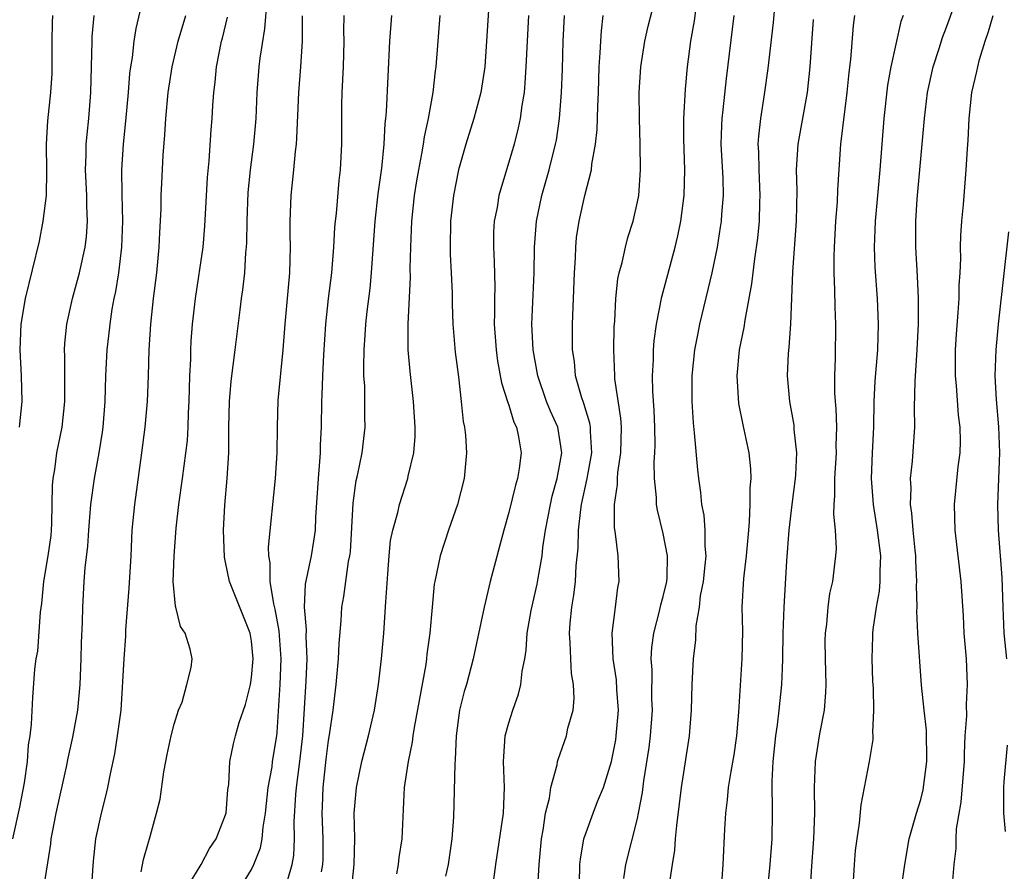
# Model space of a CAD drawing. Units: inches. Extents: x 2586000 to 2589000, y 1527000 to 1530000.
# Drawn here: x 2586449 to 2586525, y 1527824 to 1527891 of the extents above; entities that cross this region are included whole.
import ezdxf

# ---------------------------------------------------------------- set-up
doc = ezdxf.new("R2010")
doc.units = ezdxf.units.IN
doc.header["$MEASUREMENT"] = 0
doc.layers.add('LD25861527_2ft', color=254, linetype='Continuous')

msp = doc.modelspace()

# ---------------------------------------------------------------- linework, layer by layer
at = {"layer": 'LD25861527_2ft'}
for points, elevation in [([(2586517.483, 1527823), (2586517.753, 1527825), (2586518.11, 1527827), (2586518.667, 1527829), (2586519, 1527830.048), (2586519.188, 1527830.812), (2586519.482, 1527833), (2586519.445, 1527835.445), (2586519.258, 1527837), (2586519.058, 1527838.941), (2586518.783, 1527843), (2586518.707, 1527844.707), (2586518.724, 1527845), (2586518.683, 1527846.683), (2586518.708, 1527847), (2586518.623, 1527848.623), (2586518.62, 1527849), (2586518.565, 1527849.435), (2586518.415, 1527851), (2586518.32, 1527852.319), (2586518.209, 1527853), (2586518.249, 1527854.249), (2586518.207, 1527855), (2586518.36, 1527856.36), (2586518.531, 1527859), (2586518.521, 1527860.521), (2586518.568, 1527862.568), (2586518.728, 1527865), (2586518.821, 1527867), (2586518.819, 1527869), (2586518.743, 1527870.743), (2586518.607, 1527873), (2586518.611, 1527875), (2586518.73, 1527876.73), (2586519.122, 1527881), (2586519.289, 1527883), (2586519.518, 1527885), (2586519.958, 1527887), (2586520.434, 1527888.434), (2586520.702, 1527889.298), (2586521, 1527890.081), (2586522.299, 1527893.701)], 7790), ([(2586492.446, 1527823), (2586492.518, 1527824.518), (2586492.526, 1527825), (2586492.567, 1527825.433), (2586492.836, 1527827), (2586493, 1527827.499), (2586493.556, 1527829), (2586493.895, 1527829.895), (2586494.343, 1527831), (2586494.972, 1527833), (2586495.303, 1527834.697), (2586495.348, 1527835), (2586495.518, 1527837), (2586495.4, 1527838.6), (2586495.359, 1527839.359), (2586495.096, 1527841), (2586495.021, 1527842.979), (2586495.286, 1527845), (2586495.464, 1527846.536), (2586495.566, 1527847), (2586495.496, 1527849), (2586495.297, 1527850.703), (2586495.205, 1527851.205), (2586495.202, 1527853), (2586495.444, 1527854.556), (2586495.441, 1527855), (2586495.472, 1527855.472), (2586495.702, 1527857), (2586495.745, 1527859), (2586495.706, 1527859.706), (2586495.245, 1527862.755), (2586495.226, 1527863), (2586495.159, 1527865), (2586495.193, 1527866.807), (2586495.234, 1527867.234), (2586495.314, 1527869), (2586495.468, 1527870.532), (2586495.571, 1527871), (2586495.798, 1527871.798), (2586496.052, 1527873), (2586496.253, 1527873.747), (2586496.663, 1527875), (2586497, 1527876.516), (2586497.091, 1527877), (2586497.22, 1527879), (2586497.195, 1527881), (2586497.142, 1527883), (2586497.134, 1527885), (2586497.255, 1527887), (2586497.571, 1527889), (2586497.829, 1527890.171), (2586498.541, 1527893)], 7804), ([(2586458.653, 1527892.653), (2586458.015, 1527889.985), (2586457.872, 1527889), (2586457.731, 1527887.731), (2586457.597, 1527887), (2586457.524, 1527886.477), (2586457.413, 1527885), (2586457.221, 1527882.779), (2586457.031, 1527881), (2586456.908, 1527879), (2586456.923, 1527877.077), (2586456.976, 1527875), (2586456.909, 1527873), (2586456.667, 1527871), (2586456.45, 1527869.55), (2586456.322, 1527869), (2586456.167, 1527868.167), (2586455.999, 1527867), (2586455.908, 1527866.092), (2586455.764, 1527865), (2586455.655, 1527863), (2586455.601, 1527861), (2586455.446, 1527859), (2586455.397, 1527858.603), (2586455.141, 1527857), (2586454.78, 1527855), (2586454.51, 1527853), (2586454.341, 1527851), (2586454.262, 1527849.738), (2586454.058, 1527848.058), (2586453.987, 1527847), (2586453.872, 1527845), (2586453.849, 1527843.849), (2586453.774, 1527842.226), (2586453.75, 1527841), (2586453.678, 1527839), (2586453.482, 1527837), (2586453.091, 1527834.909), (2586452.73, 1527833.27), (2586452.607, 1527832.608), (2586451.804, 1527829), (2586451.516, 1527827.516), (2586451.428, 1527827), (2586451.397, 1527826.603), (2586450.826, 1527823)], 7828), ([(2586461.881, 1527823), (2586463.084, 1527825), (2586463.744, 1527826.256), (2586464.254, 1527827), (2586465, 1527828.857), (2586465.042, 1527829), (2586465.174, 1527830.826), (2586465.236, 1527831.236), (2586465.314, 1527833), (2586465.611, 1527834.389), (2586465.761, 1527835), (2586466.055, 1527836.055), (2586466.549, 1527837.451), (2586466.924, 1527839), (2586467, 1527839.549), (2586467.125, 1527841), (2586467, 1527842.354), (2586466.907, 1527843), (2586465.295, 1527847), (2586465, 1527848.502), (2586464.899, 1527848.899), (2586464.83, 1527851), (2586464.929, 1527852.929), (2586465.123, 1527855), (2586465.245, 1527857), (2586465.248, 1527859), (2586465.288, 1527861), (2586465.424, 1527862.576), (2586465.748, 1527865), (2586466.119, 1527868.119), (2586466.232, 1527869), (2586466.334, 1527869.666), (2586466.484, 1527871), (2586466.578, 1527872.578), (2586466.627, 1527873), (2586466.65, 1527873.35), (2586466.665, 1527875), (2586466.757, 1527877.243), (2586466.934, 1527879), (2586467.194, 1527881), (2586467.362, 1527883), (2586467.447, 1527885), (2586467.612, 1527887), (2586467.686, 1527887.686), (2586468.038, 1527889.961), (2586468.215, 1527892.215)], 7822), ([(2586485.424, 1527891.423), (2586485.275, 1527889), (2586485.127, 1527887), (2586484.818, 1527885), (2586484.276, 1527883), (2586483.646, 1527881), (2586483.085, 1527879), (2586482.695, 1527877), (2586482.463, 1527875), (2586482.432, 1527873), (2586482.445, 1527872.445), (2586482.528, 1527871), (2586482.592, 1527869.408), (2586482.598, 1527868.598), (2586482.643, 1527867), (2586482.828, 1527864.829), (2586483.079, 1527862.921), (2586483.304, 1527861), (2586483.451, 1527859.451), (2586483.551, 1527859), (2586483.621, 1527858.379), (2586483.704, 1527857), (2586483.523, 1527855), (2586483.02, 1527853), (2586482.325, 1527851), (2586481.67, 1527849), (2586481.248, 1527847), (2586481.209, 1527846.791), (2586481.031, 1527845), (2586480.862, 1527843), (2586480.638, 1527841.362), (2586480.608, 1527841), (2586480.544, 1527840.544), (2586479.646, 1527835.646), (2586479.547, 1527835), (2586479.49, 1527834.51), (2586479.168, 1527833), (2586478.869, 1527831), (2586478.692, 1527827), (2586478.451, 1527825.549), (2586478.39, 1527825), (2586478.269, 1527824.269)], 7812), ([(2586495.926, 1527823.925), (2586496.1, 1527825), (2586497, 1527828.59), (2586497.084, 1527829), (2586497.387, 1527830.613), (2586497.497, 1527831.497), (2586497.905, 1527834.096), (2586498.013, 1527835), (2586498.154, 1527837), (2586498.122, 1527837.878), (2586498.134, 1527840.134), (2586498.069, 1527841), (2586498.119, 1527841.881), (2586498.257, 1527843), (2586498.708, 1527844.709), (2586498.807, 1527845.192), (2586499, 1527845.841), (2586499.273, 1527847), (2586499.298, 1527847.297), (2586499.337, 1527849), (2586499, 1527850.734), (2586498.552, 1527852.552), (2586498.484, 1527853), (2586498.479, 1527853.521), (2586498.329, 1527855), (2586498.3, 1527856.3), (2586498.348, 1527857), (2586498.371, 1527857.629), (2586498.355, 1527859), (2586498.303, 1527860.303), (2586498.199, 1527861.801), (2586498.166, 1527863), (2586498.232, 1527864.232), (2586498.233, 1527865), (2586498.282, 1527865.718), (2586498.464, 1527867), (2586498.874, 1527869.126), (2586499.917, 1527873), (2586500.128, 1527873.872), (2586500.364, 1527875), (2586500.633, 1527877), (2586500.672, 1527879), (2586500.587, 1527881.413), (2586500.602, 1527883), (2586500.732, 1527885.268), (2586500.893, 1527887), (2586501.152, 1527889), (2586501.417, 1527890.583), (2586501.563, 1527891.563)], 7802), ([(2586507.649, 1527891.649), (2586507.543, 1527890.456), (2586507.129, 1527886.871), (2586506.845, 1527884.845), (2586506.543, 1527883), (2586506.389, 1527881.611), (2586506.356, 1527881), (2586506.392, 1527880.392), (2586506.411, 1527879), (2586506.508, 1527877), (2586506.48, 1527876.48), (2586506.441, 1527875), (2586506.315, 1527873.685), (2586506.083, 1527872.083), (2586505.861, 1527870.139), (2586505.327, 1527867.327), (2586505.25, 1527866.75), (2586504.901, 1527865), (2586504.711, 1527863), (2586504.843, 1527860.843), (2586505.17, 1527859.17), (2586505.638, 1527857), (2586505.773, 1527855.773), (2586505.803, 1527855), (2586505.724, 1527854.276), (2586505.728, 1527853), (2586505.679, 1527851.679), (2586505.608, 1527851), (2586505.442, 1527849), (2586505.233, 1527847.233), (2586505.104, 1527845), (2586505.141, 1527843.141), (2586505.108, 1527841), (2586504.835, 1527836.835), (2586504.689, 1527835), (2586504.479, 1527833.521), (2586504.245, 1527832.245), (2586504.049, 1527831), (2586503.968, 1527830.032), (2586503.829, 1527829), (2586503.744, 1527827.744), (2586503.617, 1527825), (2586503.515, 1527823.515)], 7798), ([(2586448.475, 1527827), (2586449, 1527829.47), (2586449.364, 1527831.363), (2586449.596, 1527833), (2586449.692, 1527834.308), (2586449.799, 1527835), (2586449.907, 1527835.907), (2586450.018, 1527837.982), (2586450.183, 1527840.183), (2586450.286, 1527841), (2586450.403, 1527841.597), (2586450.61, 1527844.61), (2586450.706, 1527845.294), (2586450.875, 1527847), (2586451.218, 1527849), (2586451.433, 1527850.567), (2586451.473, 1527851), (2586451.503, 1527851.503), (2586451.544, 1527854.456), (2586451.596, 1527855), (2586451.722, 1527855.722), (2586451.895, 1527857), (2586452.289, 1527859), (2586452.5, 1527861), (2586452.512, 1527864.512), (2586452.482, 1527865), (2586452.498, 1527865.502), (2586452.651, 1527867), (2586453.094, 1527869), (2586453.641, 1527871), (2586454.097, 1527873), (2586454.194, 1527873.806), (2586454.277, 1527875), (2586454.211, 1527876.211), (2586454.211, 1527877), (2586454.112, 1527879), (2586454.161, 1527880.161), (2586454.173, 1527881), (2586454.239, 1527881.761), (2586454.376, 1527883), (2586454.529, 1527885), (2586454.619, 1527889), (2586454.639, 1527889.362), (2586454.781, 1527891)], 7830), ([(2586448.995, 1527859), (2586449.183, 1527861), (2586449.151, 1527863), (2586449.039, 1527865), (2586449.109, 1527867), (2586449.444, 1527869), (2586450.536, 1527873.465), (2586450.831, 1527875), (2586451.072, 1527877), (2586451.107, 1527878.893), (2586451.083, 1527881), (2586451.189, 1527882.811), (2586451.428, 1527885), (2586451.516, 1527886.484), (2586451.53, 1527887), (2586451.513, 1527889), (2586451.549, 1527890.451), (2586451.581, 1527891)], 7832), ([(2586454.568, 1527823), (2586454.741, 1527825.259), (2586454.92, 1527827), (2586455.342, 1527829), (2586455.691, 1527830.309), (2586455.852, 1527831), (2586456.041, 1527832.041), (2586456.381, 1527833.619), (2586456.596, 1527835), (2586456.871, 1527837), (2586457.103, 1527841), (2586457.243, 1527842.757), (2586457.254, 1527843.254), (2586457.514, 1527846.486), (2586457.655, 1527849), (2586457.749, 1527851), (2586457.935, 1527853), (2586458.494, 1527857), (2586458.753, 1527859), (2586458.934, 1527861), (2586459.009, 1527862.991), (2586459.061, 1527865), (2586459.179, 1527867), (2586459.391, 1527869), (2586459.645, 1527871), (2586459.839, 1527873), (2586459.876, 1527874.124), (2586459.977, 1527875.977), (2586459.997, 1527877), (2586460.039, 1527877.961), (2586460.151, 1527880.151), (2586460.27, 1527881.729), (2586460.345, 1527883), (2586460.536, 1527885), (2586460.836, 1527887), (2586461.31, 1527889), (2586461.897, 1527891)], 7826), ([(2586458.426, 1527824.426), (2586458.615, 1527825.385), (2586459, 1527826.74), (2586459.087, 1527827), (2586459.633, 1527829), (2586459.91, 1527830.09), (2586460.205, 1527832.204), (2586460.349, 1527833), (2586460.453, 1527833.547), (2586460.771, 1527835), (2586461, 1527835.922), (2586461.342, 1527837), (2586461.613, 1527837.613), (2586461.982, 1527839), (2586462.311, 1527840.311), (2586462.389, 1527841), (2586462.247, 1527841.753), (2586461.85, 1527843), (2586461.497, 1527843.496), (2586461.129, 1527845), (2586461.093, 1527845.092), (2586460.929, 1527847), (2586460.994, 1527848.994), (2586461.155, 1527851.155), (2586461.361, 1527853), (2586461.651, 1527855), (2586462.031, 1527857.969), (2586462.09, 1527859), (2586462.121, 1527860.122), (2586462.177, 1527861), (2586462.224, 1527863), (2586462.284, 1527864.284), (2586462.292, 1527865), (2586462.326, 1527865.674), (2586462.43, 1527867), (2586462.653, 1527869), (2586463.241, 1527873), (2586463.38, 1527874.62), (2586463.585, 1527878.415), (2586463.713, 1527879.713), (2586463.879, 1527882.121), (2586463.954, 1527883), (2586464.002, 1527884.002), (2586464.072, 1527885), (2586464.173, 1527885.827), (2586464.279, 1527887), (2586464.686, 1527889), (2586464.757, 1527889.243), (2586465.14, 1527890.86)], 7824), ([(2586466.015, 1527823), (2586467, 1527824.606), (2586467.189, 1527825), (2586467.708, 1527826.292), (2586467.837, 1527827), (2586467.907, 1527827.907), (2586468.096, 1527829), (2586468.312, 1527831), (2586468.6, 1527832.599), (2586468.647, 1527833), (2586468.974, 1527835), (2586469, 1527835.274), (2586469.236, 1527839), (2586469.311, 1527841), (2586469.164, 1527843.165), (2586468.851, 1527844.851), (2586468.736, 1527845.264), (2586468.452, 1527847), (2586468.445, 1527848.444), (2586468.343, 1527849), (2586468.337, 1527849.663), (2586468.859, 1527855), (2586468.999, 1527856.999), (2586469.015, 1527859.015), (2586469.073, 1527861.073), (2586469.465, 1527865), (2586469.615, 1527867), (2586469.974, 1527871), (2586470.016, 1527872.016), (2586470.031, 1527873), (2586470.01, 1527873.99), (2586470.013, 1527875), (2586470.093, 1527877), (2586470.302, 1527879), (2586470.426, 1527880.426), (2586470.498, 1527881), (2586470.536, 1527881.464), (2586470.696, 1527885), (2586470.852, 1527887), (2586470.958, 1527889), (2586470.979, 1527890.979)], 7820), ([(2586469.831, 1527823.831), (2586470.179, 1527825), (2586470.297, 1527825.703), (2586470.353, 1527827), (2586470.321, 1527828.321), (2586470.442, 1527830.442), (2586470.493, 1527831), (2586470.757, 1527833), (2586470.988, 1527835), (2586471.249, 1527839.249), (2586471.322, 1527841), (2586471.259, 1527842.741), (2586471.277, 1527843.277), (2586471.135, 1527845), (2586471.215, 1527846.785), (2586471.666, 1527849), (2586471.853, 1527850.147), (2586471.973, 1527851), (2586472.014, 1527852.014), (2586472.205, 1527855), (2586472.326, 1527856.326), (2586472.369, 1527857), (2586472.376, 1527857.624), (2586472.44, 1527859), (2586472.461, 1527861), (2586472.493, 1527861.507), (2586472.543, 1527863), (2586472.628, 1527864.627), (2586472.788, 1527867), (2586473.002, 1527869), (2586473.244, 1527871), (2586473.409, 1527873), (2586473.493, 1527874.507), (2586473.535, 1527875), (2586473.602, 1527875.602), (2586473.824, 1527878.176), (2586473.921, 1527879), (2586474.02, 1527881), (2586474.013, 1527883), (2586474.027, 1527884.027), (2586474.053, 1527885), (2586474.157, 1527887), (2586474.203, 1527889), (2586474.19, 1527889.81), (2586474.208, 1527891)], 7818), ([(2586472.445, 1527824.445), (2586472.551, 1527825), (2586472.569, 1527825.431), (2586472.576, 1527827), (2586472.493, 1527829), (2586472.52, 1527829.48), (2586472.564, 1527831), (2586472.815, 1527833.185), (2586473, 1527834.64), (2586473.075, 1527835.075), (2586473.347, 1527837), (2586473.58, 1527839), (2586473.764, 1527841), (2586473.808, 1527842.192), (2586473.966, 1527843.965), (2586474.018, 1527845), (2586474.172, 1527845.828), (2586474.553, 1527848.553), (2586474.651, 1527849), (2586474.69, 1527849.31), (2586474.918, 1527853.082), (2586475.147, 1527854.853), (2586475.24, 1527855.24), (2586475.592, 1527857), (2586475.837, 1527859), (2586475.814, 1527859.813), (2586475.819, 1527861), (2586475.804, 1527862.196), (2586475.743, 1527863), (2586475.724, 1527863.725), (2586475.756, 1527865), (2586475.846, 1527866.154), (2586475.892, 1527867), (2586475.999, 1527867.999), (2586476.22, 1527869.78), (2586476.338, 1527871), (2586476.616, 1527875), (2586476.859, 1527877.142), (2586477.134, 1527879.134), (2586477.32, 1527881), (2586477.398, 1527882.602), (2586477.455, 1527883), (2586477.505, 1527883.505), (2586477.757, 1527889), (2586477.899, 1527891)], 7816), ([(2586474.778, 1527823), (2586474.977, 1527825), (2586475.032, 1527827.032), (2586474.996, 1527829), (2586475.159, 1527831), (2586475.585, 1527833), (2586476.103, 1527835), (2586476.553, 1527837), (2586476.881, 1527839), (2586477.111, 1527841), (2586477.276, 1527843), (2586477.434, 1527845.434), (2586477.606, 1527847.606), (2586477.698, 1527849), (2586477.809, 1527850.191), (2586477.976, 1527851), (2586478.369, 1527852.369), (2586478.5, 1527853), (2586479.159, 1527855), (2586479.186, 1527855.187), (2586479.613, 1527857), (2586479.726, 1527858.274), (2586479.732, 1527859), (2586479.602, 1527861), (2586479.327, 1527863.326), (2586479.191, 1527865), (2586479.173, 1527867), (2586479.348, 1527870.651), (2586479.338, 1527871.338), (2586479.373, 1527873), (2586479.453, 1527875), (2586479.67, 1527877), (2586479.852, 1527878.148), (2586479.996, 1527879), (2586480.247, 1527880.248), (2586480.372, 1527881), (2586480.445, 1527881.556), (2586480.766, 1527883), (2586481.124, 1527885), (2586481.314, 1527886.686), (2586481.366, 1527887), (2586481.659, 1527891)], 7814), ([(2586488.521, 1527891), (2586488.329, 1527887), (2586488.251, 1527885.749), (2586488.178, 1527885), (2586488.008, 1527884.008), (2586487.884, 1527883), (2586487.733, 1527882.267), (2586487.403, 1527881), (2586487, 1527879.605), (2586486.806, 1527879), (2586486.231, 1527877), (2586486.083, 1527876.082), (2586485.868, 1527875), (2586485.819, 1527874.181), (2586485.796, 1527873), (2586485.859, 1527871.859), (2586485.902, 1527869.901), (2586485.885, 1527869), (2586485.89, 1527867.89), (2586485.867, 1527867), (2586486.005, 1527865), (2586486.128, 1527864.128), (2586486.442, 1527862.442), (2586486.921, 1527860.921), (2586487, 1527860.722), (2586487.394, 1527859.394), (2586487.588, 1527859), (2586487.744, 1527858.256), (2586487.948, 1527857), (2586487.795, 1527855.795), (2586487.661, 1527855), (2586487.509, 1527854.491), (2586487, 1527852.362), (2586486.614, 1527851), (2586485.558, 1527847), (2586485.078, 1527845), (2586484.224, 1527841), (2586483.698, 1527839), (2586483.539, 1527838.461), (2586483.179, 1527837), (2586482.904, 1527835), (2586482.835, 1527833.165), (2586482.796, 1527832.796), (2586482.693, 1527828.692), (2586482.583, 1527827), (2586482.285, 1527825), (2586482.09, 1527824.089)], 7810), ([(2586485.843, 1527823.843), (2586485.987, 1527825), (2586486.578, 1527829), (2586486.665, 1527831), (2586486.596, 1527833), (2586486.599, 1527833.401), (2586486.722, 1527835), (2586487, 1527836.031), (2586487.303, 1527837), (2586487.748, 1527838.252), (2586487.942, 1527839), (2586488.043, 1527840.043), (2586488.234, 1527841), (2586488.341, 1527841.659), (2586488.434, 1527843), (2586488.739, 1527844.739), (2586489.197, 1527846.803), (2586489.266, 1527847.266), (2586489.577, 1527849), (2586489.653, 1527849.652), (2586489.861, 1527851), (2586490.226, 1527853), (2586490.367, 1527853.633), (2586490.757, 1527855), (2586491, 1527856.272), (2586491.117, 1527857), (2586491, 1527857.868), (2586490.805, 1527859), (2586490.24, 1527860.24), (2586489.936, 1527861), (2586489.241, 1527863), (2586488.879, 1527865), (2586488.787, 1527867), (2586488.963, 1527871), (2586488.99, 1527873), (2586489.154, 1527875), (2586489.569, 1527877), (2586490.126, 1527879), (2586490.631, 1527881), (2586490.691, 1527881.309), (2586490.947, 1527883), (2586491.097, 1527885), (2586491.169, 1527886.831), (2586491.232, 1527889), (2586491.322, 1527891)], 7808), ([(2586489.265, 1527823.265), (2586489.352, 1527825), (2586489.531, 1527827), (2586489.663, 1527827.663), (2586489.856, 1527829), (2586490.151, 1527830.151), (2586490.266, 1527831), (2586490.752, 1527832.752), (2586490.783, 1527833), (2586490.824, 1527833.176), (2586491.47, 1527835), (2586491.591, 1527835.591), (2586491.986, 1527837), (2586492.087, 1527837.913), (2586492.029, 1527839), (2586491.865, 1527839.865), (2586491.808, 1527841), (2586491.772, 1527842.228), (2586491.711, 1527843), (2586491.768, 1527843.768), (2586491.896, 1527845), (2586492.061, 1527845.939), (2586492.174, 1527847), (2586492.23, 1527848.23), (2586492.394, 1527849.606), (2586492.418, 1527851), (2586492.592, 1527852.592), (2586492.657, 1527853), (2586493.096, 1527855), (2586493.44, 1527857), (2586493.341, 1527858.659), (2586493.346, 1527859), (2586493.305, 1527859.305), (2586492.834, 1527860.834), (2586492.641, 1527861.359), (2586492.181, 1527863), (2586492.093, 1527864.093), (2586491.954, 1527865), (2586491.948, 1527867), (2586492.095, 1527871), (2586492.173, 1527872.173), (2586492.194, 1527873), (2586492.268, 1527873.732), (2586492.458, 1527875), (2586492.903, 1527877), (2586493.41, 1527879), (2586493.449, 1527879.449), (2586493.743, 1527881), (2586493.871, 1527882.129), (2586493.912, 1527883.912), (2586493.963, 1527885), (2586494.02, 1527887), (2586494.102, 1527888.102), (2586494.135, 1527889), (2586494.187, 1527889.813), (2586494.34, 1527891)], 7806), ([(2586499.478, 1527823.478), (2586499.703, 1527825), (2586499.886, 1527826.114), (2586499.947, 1527827), (2586500.041, 1527828.041), (2586500.268, 1527829.732), (2586500.413, 1527831), (2586501.028, 1527835), (2586501.183, 1527837), (2586501.236, 1527839), (2586501.349, 1527841), (2586501.519, 1527842.481), (2586501.55, 1527843.549), (2586501.8, 1527845), (2586501.902, 1527845.902), (2586502.122, 1527847), (2586502.265, 1527848.265), (2586502.325, 1527849), (2586502.241, 1527849.759), (2586502.253, 1527851), (2586502.168, 1527852.168), (2586501.997, 1527853), (2586501.913, 1527853.913), (2586501.758, 1527855), (2586501.678, 1527855.678), (2586501.433, 1527858.567), (2586501.341, 1527859.34), (2586501.243, 1527861), (2586501.241, 1527863), (2586501.454, 1527865), (2586501.7, 1527866.3), (2586501.842, 1527867), (2586502.795, 1527871), (2586503.201, 1527873), (2586503.456, 1527874.544), (2586503.516, 1527875), (2586503.547, 1527875.547), (2586503.675, 1527877), (2586503.649, 1527878.351), (2586503.508, 1527881), (2586503.548, 1527882.452), (2586503.577, 1527883), (2586503.663, 1527883.663), (2586503.91, 1527886.09), (2586504.501, 1527891)], 7800), ([(2586507.093, 1527822.907), (2586507.303, 1527825), (2586507.461, 1527827), (2586507.486, 1527829), (2586507.453, 1527831.454), (2586507.526, 1527833), (2586507.734, 1527835), (2586507.874, 1527835.874), (2586508.01, 1527837), (2586508.221, 1527839), (2586508.25, 1527840.25), (2586508.293, 1527841), (2586508.316, 1527843), (2586508.383, 1527845), (2586508.605, 1527848.605), (2586508.777, 1527851), (2586508.999, 1527853.001), (2586509.267, 1527855), (2586509.291, 1527855.291), (2586509.368, 1527857), (2586509.178, 1527858.822), (2586509.158, 1527859.158), (2586508.823, 1527861), (2586508.652, 1527863), (2586508.724, 1527864.724), (2586508.778, 1527865.222), (2586508.898, 1527867), (2586509.065, 1527871.065), (2586509.35, 1527875), (2586509.397, 1527877.397), (2586509.354, 1527879), (2586509.475, 1527881), (2586510.193, 1527885), (2586510.415, 1527887), (2586510.676, 1527890.676)], 7796), ([(2586510.4, 1527822.4), (2586510.519, 1527824.519), (2586510.705, 1527827), (2586510.77, 1527829), (2586510.739, 1527831), (2586510.816, 1527833), (2586511.169, 1527835.169), (2586511.516, 1527837), (2586511.634, 1527838.367), (2586511.654, 1527839), (2586511.602, 1527841), (2586511.583, 1527842.417), (2586511.593, 1527843), (2586511.696, 1527843.695), (2586511.796, 1527845), (2586511.941, 1527846.059), (2586512.165, 1527847), (2586512.417, 1527849), (2586512.449, 1527849.551), (2586512.38, 1527851), (2586512.244, 1527852.244), (2586512.275, 1527853), (2586512.337, 1527853.664), (2586512.316, 1527855), (2586512.444, 1527857), (2586512.434, 1527857.566), (2586512.473, 1527859), (2586512.424, 1527860.424), (2586512.37, 1527861), (2586512.335, 1527861.665), (2586512.32, 1527863), (2586512.366, 1527864.367), (2586512.396, 1527867), (2586512.347, 1527868.347), (2586512.331, 1527869.669), (2586512.277, 1527871), (2586512.269, 1527872.269), (2586512.293, 1527873), (2586512.404, 1527875), (2586512.526, 1527876.526), (2586512.554, 1527877.446), (2586512.803, 1527881), (2586513.291, 1527885), (2586513.443, 1527886.557), (2586513.571, 1527887.571), (2586513.778, 1527890.222), (2586513.883, 1527891)], 7794), ([(2586517.623, 1527891), (2586517.464, 1527890.537), (2586516.674, 1527887), (2586516.423, 1527885.578), (2586516.132, 1527883), (2586515.813, 1527879), (2586515.447, 1527875), (2586515.379, 1527873), (2586515.443, 1527871.443), (2586515.624, 1527869), (2586515.704, 1527867), (2586515.63, 1527865), (2586515.436, 1527862.564), (2586515.365, 1527861), (2586515.323, 1527859), (2586515.225, 1527857), (2586515.154, 1527855), (2586515.299, 1527853), (2586515.622, 1527851), (2586515.864, 1527849), (2586515.814, 1527847.814), (2586515.822, 1527847), (2586515.76, 1527846.24), (2586515.531, 1527845), (2586515.266, 1527843.266), (2586515.248, 1527843), (2586515.253, 1527842.748), (2586515.192, 1527841), (2586515.256, 1527839.256), (2586515.3, 1527838.7), (2586515.336, 1527837), (2586515.263, 1527835.263), (2586515.291, 1527835), (2586515.278, 1527834.722), (2586515.004, 1527833), (2586514.357, 1527829.643), (2586514.222, 1527828.222), (2586514.031, 1527827), (2586513.917, 1527826.083), (2586513.819, 1527825), (2586513.743, 1527823.743)], 7792), ([(2586521.457, 1527823.457), (2586521.603, 1527825), (2586521.744, 1527826.256), (2586521.743, 1527827), (2586521.782, 1527827.782), (2586522.14, 1527829.86), (2586522.394, 1527833), (2586522.393, 1527833.607), (2586522.465, 1527835), (2586522.575, 1527836.575), (2586522.55, 1527837.45), (2586522.64, 1527839), (2586522.55, 1527841), (2586522.384, 1527843), (2586522.327, 1527844.327), (2586522.154, 1527847), (2586521.681, 1527851), (2586521.617, 1527853), (2586521.913, 1527855.913), (2586522.062, 1527857), (2586522.083, 1527857.917), (2586522.055, 1527859), (2586521.935, 1527859.935), (2586521.774, 1527862.227), (2586521.703, 1527863), (2586521.709, 1527865), (2586521.775, 1527866.225), (2586521.913, 1527867.913), (2586521.977, 1527869), (2586521.996, 1527870.004), (2586522.066, 1527871), (2586522.114, 1527872.114), (2586522.1, 1527873), (2586522.11, 1527873.89), (2586522.185, 1527875), (2586522.31, 1527876.31), (2586522.537, 1527879), (2586522.627, 1527880.627), (2586522.68, 1527881.32), (2586522.762, 1527883), (2586522.981, 1527885), (2586523.36, 1527886.64), (2586523.424, 1527887), (2586523.568, 1527887.568), (2586523.995, 1527889), (2586524.258, 1527889.743), (2586524.627, 1527891)], 7788), ([(2586525.806, 1527874.194), (2586525.005, 1527866.995), (2586524.828, 1527865), (2586524.763, 1527863), (2586524.848, 1527861.152), (2586525.038, 1527859.038), (2586525.11, 1527857), (2586524.963, 1527853), (2586525.028, 1527851), (2586525.304, 1527847.304), (2586525.376, 1527845), (2586525.46, 1527843), (2586525.656, 1527841)], 7786), ([(2586525.707, 1527834.293), (2586525.468, 1527831.468), (2586525.443, 1527831), (2586525.42, 1527829.42), (2586525.44, 1527829), (2586525.564, 1527827.564)], 7786)]:
    msp.add_lwpolyline(points, dxfattribs=dict(at, elevation=elevation))

doc.saveas('drawing.dxf')
